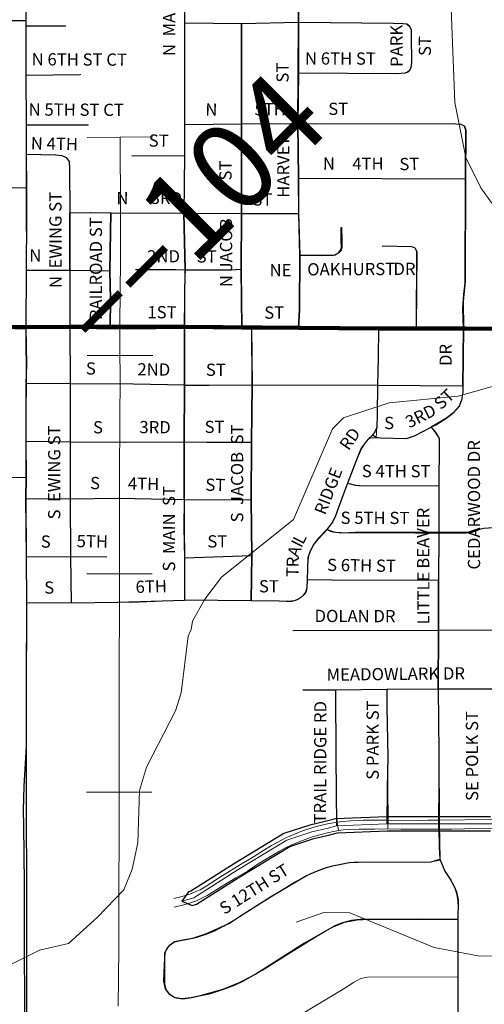
# Model space of a CAD drawing. Extents: x -24 to 20, y -39.8 to -5.8.
# Drawn here: x -15.2 to -14.7, y -22.2 to -21.1 of the extents above; entities that cross this region are included whole.
import ezdxf
from ezdxf.enums import TextEntityAlignment as Align

# ---------------------------------------------------------------- set-up
doc = ezdxf.new("R2010")
doc.units = ezdxf.units.MI
doc.header["$MEASUREMENT"] = 0
doc.linetypes.add('DGN Style 1', pattern=[0.03005, 5e-05, -0.03])
doc.linetypes.add('DGN Style 2', pattern=[0.05, 0.03, -0.02])
for name, color, linetype, lineweight in [('tdCiCityStreetTxt', 7, 'Continuous', 0), ('tdCoCityStreetMajor', 7, 'Continuous', 30), ('tdCoCityStreetMinor', 7, 'Continuous', 0), ('tdCoHydroRiver', 5, 'Continuous', 0), ('tdCoPriCL', 7, 'Continuous', 0), ('tdCoPriNonDiv', 1, 'Continuous', 211), ('tdCoPriNonDivCL', 16, 'Continuous', 0), ('tdCoRRCL', 7, 'Continuous', 13), ('tdCoSectLine', 7, 'DGN Style 1', 13), ('tdPICityStreetCL', 7, 'DGN Style 2', 0), ('tdPIDivCarto', 7, 'Continuous', 30), ('tdPIDivCL', 2, 'DGN Style 1', 0), ('tdPIPri', 1, 'Continuous', 0), ('tdStHwyPriRefPost1', 7, 'Continuous', 0)]:
    doc.layers.add(name, color=color, linetype=linetype, lineweight=lineweight)
doc.styles.add('Style-GEOMETRICFUTURA_211_L_L', font='GEOMETRICFUTURA_211_L_L.shx')
doc.styles.add('Style-Verdana', font='verdana.ttf')

msp = doc.modelspace()

# ---------------------------------------------------------------- linework, layer by layer
at = {"layer": 'tdCoCityStreetMajor', "flags": 128}
for points in [[(-15.2316, -21.3126), (-15.2318, -21.2743), (-15.2318, -21.2406), (-15.232, -21.1837), (-15.2321, -21.1273), (-15.2322, -21.1213), (-15.2322, -21.0477), (-15.232, -20.9855), (-15.232, -20.9855)], [(-15.2321, -21.4722), (-15.2317, -21.4071), (-15.2314, -21.3482), (-15.2316, -21.3126)], [(-15.2321, -21.5689), (-15.232, -21.5367), (-15.2316, -21.5156), (-15.2321, -21.4722)], [(-15.2349, -22.0427), (-15.2351, -22.0257), (-15.2345, -21.9979), (-15.2318, -21.9524), (-15.2317, -21.8795), (-15.2315, -21.8057), (-15.2314, -21.7876), (-15.2319, -21.7353), (-15.2324, -21.6683), (-15.232, -21.6444), (-15.2323, -21.6033), (-15.2321, -21.5689)], [(-15.2372, -23.9892), (-15.2369, -23.7984), (-15.236, -23.5722), (-15.2354, -23.5382), (-15.2366, -23.3508), (-15.2351, -23.1299), (-15.2345, -22.9032), (-15.2339, -22.6891), (-15.2336, -22.5379), (-15.2336, -22.318), (-15.2342, -22.1092), (-15.2349, -22.0427)]]:
    msp.add_lwpolyline(points, dxfattribs=at)
at = {"layer": 'tdCoCityStreetMinor', "flags": 128}
for points in [[(-15.0507, -21.1549), (-15.0508, -21.1238), (-15.0504, -20.9918), (-15.0504, -20.9707)], [(-14.92, -21.3423), (-14.9202, -21.3017), (-14.9208, -21.2395), (-14.9203, -21.1817), (-14.92, -21.1233), (-14.92, -21.0993)], [(-15.3429, -21.129), (-15.2881, -21.1239), (-15.2708, -21.1222), (-15.2576, -21.1213), (-15.2322, -21.1213)], [(-14.9854, -21.1247), (-14.92, -21.1233)], [(-14.92, -21.1233), (-14.8119, -21.1243), (-14.8007, -21.1247), (-14.7967, -21.125), (-14.7935, -21.1272)], [(-15.2321, -21.1273), (-15.1868, -21.1274)], [(-15.0508, -21.1238), (-14.9854, -21.1247)], [(-14.9849, -21.4728), (-14.9857, -21.4085), (-14.9857, -21.406), (-14.9853, -21.3422), (-14.9852, -21.24), (-14.9854, -21.1247)], [(-14.7948, -21.1801), (-14.7933, -21.1789), (-14.7917, -21.1755), (-14.791, -21.1691), (-14.7911, -21.1393), (-14.7913, -21.1316), (-14.7934, -21.1273)], [(-15.0507, -21.2134), (-15.0507, -21.1549)], [(-15.232, -21.1837), (-15.1698, -21.1831)], [(-14.9203, -21.1817), (-14.8075, -21.1821), (-14.7981, -21.1816), (-14.7954, -21.1805), (-14.7948, -21.1801)], [(-15.0507, -21.4718), (-15.0505, -21.4219), (-15.0498, -21.4065), (-15.0512, -21.3416), (-15.0505, -21.2758), (-15.0507, -21.2406), (-15.0507, -21.2134)], [(-15.2318, -21.2406), (-15.1609, -21.2405)], [(-15.0507, -21.2406), (-14.9852, -21.24), (-14.9208, -21.2395)], [(-14.9208, -21.2395), (-14.7399, -21.2398), (-14.7341, -21.2404), (-14.7309, -21.2417)], [(-14.7289, -21.3024), (-14.7286, -21.2468), (-14.7302, -21.242), (-14.7309, -21.2417)], [(-15.2318, -21.2743), (-15.1982, -21.275), (-15.1908, -21.2758), (-15.186, -21.2782)], [(-15.1817, -21.3415), (-15.1821, -21.2908), (-15.1826, -21.2828), (-15.186, -21.2782)], [(-15.111, -21.2762), (-15.0505, -21.2758)], [(-14.9202, -21.3017), (-14.7289, -21.3024)], [(-14.731, -21.4346), (-14.7295, -21.4199), (-14.7289, -21.3024)], [(-15.4906, -21.3106), (-15.4529, -21.3111), (-15.396, -21.3109), (-15.2883, -21.3116), (-15.2316, -21.3126)], [(-15.182, -21.4069), (-15.1817, -21.3415)], [(-15.1817, -21.3415), (-15.1584, -21.3409), (-15.135, -21.3415), (-15.0512, -21.3416), (-14.9853, -21.3422), (-14.92, -21.3423)], [(-15.1354, -21.4401), (-15.1361, -21.4078), (-15.135, -21.3415)], [(-14.9201, -21.4729), (-14.919, -21.4521), (-14.9186, -21.3899), (-14.9186, -21.3898), (-14.92, -21.3423)], [(-14.9186, -21.3899), (-14.8799, -21.3897), (-14.8787, -21.3897), (-14.8772, -21.389), (-14.8746, -21.3876), (-14.874, -21.3869), (-14.8714, -21.3842), (-14.8712, -21.3835), (-14.8705, -21.3811), (-14.8705, -21.3808), (-14.8706, -21.3728), (-14.8708, -21.3582)], [(-14.8708, -21.3582), (-14.8708, -21.3579)], [(-14.7853, -21.4736), (-14.7846, -21.3857), (-14.7865, -21.3818), (-14.7905, -21.3803), (-14.8242, -21.3797)], [(-15.2317, -21.4071), (-15.182, -21.4069)], [(-15.182, -21.4069), (-15.1361, -21.4078)], [(-15.1818, -21.4719), (-15.182, -21.4069)], [(-15.1067, -21.4063), (-15.0611, -21.4064), (-15.0498, -21.4065), (-14.9971, -21.4069), (-14.9857, -21.406)], [(-14.7313, -21.474), (-14.7318, -21.4428), (-14.731, -21.4346)], [(-15.1358, -21.4724), (-15.1354, -21.4401)], [(-15.1804, -21.7877), (-15.1812, -21.7348), (-15.1816, -21.6687), (-15.1816, -21.6039), (-15.1816, -21.5372), (-15.1818, -21.4719)], [(-15.0506, -21.5385), (-15.0507, -21.4718)], [(-14.9742, -21.7854), (-14.9737, -21.7338), (-14.9742, -21.6699), (-14.974, -21.6043), (-14.9731, -21.5383), (-14.9738, -21.4728)], [(-14.829, -21.5073), (-14.8285, -21.4737)], [(-14.7322, -21.5393), (-14.7313, -21.474)], [(-14.8302, -21.572), (-14.8297, -21.5387), (-14.829, -21.5073)], [(-15.232, -21.5367), (-15.1816, -21.5372), (-15.109, -21.5377)], [(-15.109, -21.5377), (-15.0506, -21.5385), (-15.0222, -21.5386)], [(-15.0509, -21.604), (-15.0506, -21.5385)], [(-15.0222, -21.5386), (-14.9731, -21.5383), (-14.8297, -21.5387)], [(-14.8297, -21.5387), (-14.7359, -21.5396), (-14.7322, -21.5393)], [(-14.7594, -21.6726), (-14.7594, -21.6537), (-14.7591, -21.6068), (-14.7592, -21.5996), (-14.7682, -21.5867), (-14.7635, -21.5843), (-14.7509, -21.5765), (-14.744, -21.5712), (-14.7363, -21.5628), (-14.7337, -21.5558), (-14.7322, -21.5466), (-14.7322, -21.5393)], [(-15.4864, -21.5709), (-15.4279, -21.5711), (-15.4236, -21.5711), (-15.4194, -21.5713), (-15.41, -21.5716), (-15.4035, -21.573), (-15.3967, -21.5753), (-15.3904, -21.5793), (-15.3553, -21.6094), (-15.3249, -21.6353), (-15.3206, -21.6385), (-15.3157, -21.641), (-15.3089, -21.6431), (-15.3018, -21.644), (-15.232, -21.6444)], [(-14.9101, -21.7614), (-14.9099, -21.7442), (-14.9092, -21.7359), (-14.9078, -21.7303), (-14.9052, -21.7248), (-14.902, -21.7199), (-14.8971, -21.7144), (-14.8877, -21.7038), (-14.8814, -21.6954), (-14.8777, -21.6882), (-14.8744, -21.6787), (-14.8641, -21.651), (-14.8531, -21.6222), (-14.8482, -21.6107), (-14.8429, -21.603), (-14.84, -21.6002), (-14.8368, -21.599), (-14.8318, -21.5989), (-14.8302, -21.572)], [(-14.8318, -21.5989), (-14.7967, -21.5996), (-14.7887, -21.5973), (-14.779, -21.5924), (-14.7682, -21.5867)], [(-15.2323, -21.6033), (-15.1816, -21.6039)], [(-15.1816, -21.6039), (-15.119, -21.6043)], [(-15.119, -21.6043), (-15.0509, -21.604), (-15.0509, -21.604)], [(-15.051, -21.6696), (-15.0509, -21.604)], [(-15.0509, -21.604), (-15.0251, -21.6045)], [(-15.0251, -21.6045), (-14.974, -21.6043)], [(-14.8641, -21.651), (-14.8548, -21.6532), (-14.8466, -21.6538), (-14.7594, -21.6537)], [(-15.2324, -21.6683), (-15.1816, -21.6687), (-15.1261, -21.6679), (-15.051, -21.6696), (-14.9742, -21.6699)], [(-15.0508, -21.7015), (-15.051, -21.6696)], [(-14.7598, -21.819), (-14.7598, -21.819), (-14.76, -21.7782), (-14.76, -21.7622), (-14.7595, -21.7086), (-14.7594, -21.6726)], [(-15.0507, -21.785), (-15.0506, -21.7362), (-15.0508, -21.7015)], [(-14.8877, -21.7038), (-14.8784, -21.7068), (-14.8644, -21.7076), (-14.8554, -21.7076)], [(-14.8554, -21.7076), (-14.8136, -21.7078), (-14.7595, -21.7086), (-14.7286, -21.7081), (-14.7211, -21.7069), (-14.7158, -21.7051), (-14.7121, -21.7032), (-14.7028, -21.7021), (-14.6823, -21.7012), (-14.626, -21.7014), (-14.6159, -21.7019), (-14.6082, -21.7029), (-14.5989, -21.7054)], [(-15.2319, -21.7353), (-15.1812, -21.7348), (-15.1397, -21.7354)], [(-15.0506, -21.7362), (-14.9737, -21.7338)], [(-14.9182, -21.7818), (-14.9156, -21.78), (-14.9124, -21.7756), (-14.9104, -21.7692), (-14.9101, -21.7614)], [(-14.9101, -21.7614), (-14.8817, -21.762)], [(-14.8817, -21.762), (-14.76, -21.7622)], [(-15.2314, -21.7876), (-15.1804, -21.7877), (-15.1028, -21.7871), (-15.0507, -21.785)], [(-15.0507, -21.785), (-14.9742, -21.7854), (-14.9575, -21.7856), (-14.9424, -21.7859)], [(-14.9424, -21.7859), (-14.9417, -21.7859), (-14.9321, -21.7859), (-14.9254, -21.7851), (-14.9206, -21.7835), (-14.9182, -21.7818)], [(-14.9264, -21.8195), (-14.7598, -21.819)], [(-14.7601, -22.0408), (-14.7601, -22.0367), (-14.7601, -22.0362), (-14.7596, -21.9595), (-14.7603, -21.9112), (-14.7603, -21.8863), (-14.7598, -21.819)], [(-14.7598, -21.819), (-14.6353, -21.8187), (-14.618, -21.8183), (-14.6107, -21.8196), (-14.6087, -21.8201), (-14.604, -21.8214), (-14.5953, -21.8257)], [(-14.915, -21.8873), (-14.8777, -21.8873), (-14.819, -21.8868), (-14.7603, -21.8863), (-14.7013, -21.8865), (-14.6504, -21.8863), (-14.6367, -21.8891)], [(-14.8774, -21.9641), (-14.8776, -21.9166), (-14.8777, -21.8873)], [(-14.8183, -22.0003), (-14.8184, -21.9956), (-14.8181, -21.964), (-14.8191, -21.9074), (-14.819, -21.8868)], [(-14.8747, -22.0485), (-14.8762, -22.0391), (-14.8767, -22.0327), (-14.8769, -22.0164), (-14.8774, -21.9648), (-14.8774, -21.9641)], [(-14.8181, -22.0466), (-14.818, -22.0367), (-14.8183, -22.0003)], [(-14.3571, -22.0353), (-14.3758, -22.035), (-14.4197, -22.0348), (-14.4557, -22.034), (-14.4826, -22.0347), (-14.5322, -22.0352), (-14.591, -22.036), (-14.643, -22.0358), (-14.6623, -22.0366), (-14.7013, -22.0357), (-14.7305, -22.0363), (-14.7601, -22.0367), (-14.7726, -22.0368)], [(-14.7726, -22.0368), (-14.7791, -22.0369), (-14.818, -22.0367), (-14.8465, -22.0367), (-14.8605, -22.0374), (-14.87, -22.0382), (-14.8762, -22.0391), (-14.8875, -22.0409), (-14.8988, -22.0436), (-14.9065, -22.046), (-14.9177, -22.0495), (-14.9279, -22.0537), (-14.9356, -22.0573), (-14.9449, -22.0621), (-14.9513, -22.0658), (-14.9594, -22.0705), (-14.972, -22.0788), (-14.9868, -22.0874), (-15.0077, -22.1004), (-15.0133, -22.104), (-15.0195, -22.108), (-15.0275, -22.1131), (-15.0332, -22.1164), (-15.0388, -22.1187), (-15.045, -22.1215), (-15.055, -22.1244), (-15.0633, -22.1263)], [(-15.0627, -22.1362), (-15.0516, -22.1336), (-15.044, -22.1314), (-15.0371, -22.1289), (-15.0249, -22.123), (-15.0077, -22.1124), (-14.9923, -22.1028), (-14.979, -22.0949), (-14.9665, -22.0867), (-14.9506, -22.0771), (-14.9424, -22.0722), (-14.9363, -22.0689), (-14.9289, -22.0653), (-14.919, -22.0611), (-14.9128, -22.0587), (-14.9048, -22.0559), (-14.8946, -22.0531), (-14.8858, -22.0509), (-14.8803, -22.0497), (-14.8747, -22.0485), (-14.8694, -22.0479), (-14.8625, -22.0474), (-14.851, -22.0471), (-14.8332, -22.047), (-14.8181, -22.0466), (-14.8032, -22.0468), (-14.7771, -22.0468), (-14.7725, -22.0468)], [(-14.7725, -22.0468), (-14.76, -22.0468), (-14.7453, -22.0468), (-14.7011, -22.0457), (-14.6704, -22.0465), (-14.6427, -22.0454), (-14.6019, -22.0464), (-14.5432, -22.0452), (-14.4555, -22.0438), (-14.4229, -22.0449), (-14.3572, -22.044)], [(-14.7382, -22.3043), (-14.7379, -22.1906), (-14.738, -22.1507), (-14.7377, -22.1368), (-14.7382, -22.1289), (-14.7392, -22.1217), (-14.7412, -22.1156), (-14.7459, -22.1054), (-14.7516, -22.0968), (-14.7556, -22.0889), (-14.7582, -22.0826), (-14.759, -22.0757), (-14.7595, -22.0663), (-14.76, -22.0468), (-14.7601, -22.0455), (-14.7601, -22.0408)], [(-15.0736, -22.1927), (-15.0726, -22.187), (-15.0709, -22.1839), (-15.0688, -22.1807), (-15.0655, -22.1782), (-15.0624, -22.1764), (-15.0576, -22.1752), (-15.0476, -22.1734), (-15.0381, -22.1713), (-15.0265, -22.1675), (-15.0168, -22.1637), (-15.0059, -22.1581), (-14.9924, -22.1502), (-14.9814, -22.1431), (-14.9688, -22.1349), (-14.9559, -22.1271), (-14.9245, -22.1074), (-14.9165, -22.1031), (-14.9068, -22.098), (-14.8981, -22.0946), (-14.8885, -22.0913), (-14.8793, -22.0886), (-14.8703, -22.0867), (-14.8567, -22.0848), (-14.8439, -22.0844), (-14.7975, -22.0846), (-14.7818, -22.0849), (-14.774, -22.0848), (-14.7683, -22.0844), (-14.7582, -22.0826)], [(-15.0736, -22.1944), (-15.0736, -22.2002), (-15.0736, -22.2086), (-15.0735, -22.2239), (-15.0728, -22.228), (-15.0716, -22.2314), (-15.0687, -22.2354), (-15.0648, -22.2387), (-15.0607, -22.2406), (-15.0557, -22.2412), (-15.0502, -22.2412), (-15.0429, -22.2402), (-15.0343, -22.2383), (-15.0212, -22.2353), (-15.0062, -22.2306), (-14.993, -22.2254), (-14.9836, -22.2209), (-14.962, -22.2086), (-14.9291, -22.1881), (-14.901, -22.1706), (-14.889, -22.1633), (-14.8819, -22.1594), (-14.8737, -22.156), (-14.8679, -22.154), (-14.8597, -22.1522), (-14.8536, -22.1511), (-14.8469, -22.1507), (-14.8058, -22.1503), (-14.738, -22.1507)], [(-15.0736, -22.1927), (-15.0736, -22.1944)], [(-15.0734, -22.3398), (-15.0737, -22.3297), (-15.0734, -22.3213), (-15.0703, -22.3153), (-15.0629, -22.3105), (-15.0548, -22.308), (-15.0458, -22.3065), (-15.0341, -22.3057), (-15.0182, -22.3029), (-14.9882, -22.2944), (-14.9657, -22.286), (-14.9422, -22.2743), (-14.9093, -22.2541), (-14.8694, -22.2303), (-14.8575, -22.2225), (-14.849, -22.2179), (-14.8416, -22.2165), (-14.738, -22.2161)]]:
    msp.add_lwpolyline(points, dxfattribs=at)
at = {"layer": 'tdCoHydroRiver', "color": 5, "linetype": 'Continuous', "lineweight": 0, "flags": 128}
for points in [[(-14.7487, -21.0287), (-14.7415, -21.215), (-14.729, -21.2781), (-14.7118, -21.3129), (-14.6992, -21.3303)], [(-14.6541, -21.5278), (-14.7379, -21.5512), (-14.8169, -21.5588), (-14.869, -21.5759), (-14.8817, -21.5885), (-14.9263, -21.6925), (-15.0086, -21.7585), (-15.0276, -21.7837), (-15.0419, -21.8089), (-15.0435, -21.8183), (-15.0467, -21.8262), (-15.0549, -21.8909), (-15.0612, -21.9114), (-15.0946, -21.976), (-15.1026, -22.0028), (-15.1044, -22.0628), (-15.1108, -22.0927), (-15.1204, -22.1164), (-15.1505, -22.1478), (-15.1837, -22.1777), (-15.2169, -22.1855), (-15.3893, -22.2716)], [(-14.6407, -22.1923), (-14.7149, -22.1921), (-14.7654, -22.1824), (-14.8616, -22.1426), (-14.8916, -22.1425), (-14.9232, -22.1534)]]:
    msp.add_lwpolyline(points, dxfattribs=at)
at = {"layer": 'tdCoPriCL', "color": 7, "linetype": 'Continuous', "lineweight": 0, "flags": 128}
msp.add_lwpolyline([(-15.2455, -21.4723), (-15.2324, -21.4722), (-15.1821, -21.4719), (-15.1518, -21.4724), (-15.1362, -21.4724), (-15.1164, -21.4725), (-15.0511, -21.4718), (-14.9853, -21.4728), (-14.9742, -21.4728), (-14.9205, -21.4729), (-14.9205, -21.4729), (-14.8289, -21.4737), (-14.7857, -21.4736), (-14.7317, -21.474), (-14.729, -21.474), (-14.7036, -21.4741)], dxfattribs=at)
at = {"layer": 'tdCoPriNonDiv', "color": 1, "linetype": 'Continuous', "lineweight": 211, "flags": 128}
msp.add_lwpolyline([(-15.5956, -21.474), (-15.5601, -21.4738), (-15.1821, -21.4719), (-15.0511, -21.4718), (-14.8288, -21.4737), (-14.652, -21.4742)], dxfattribs=at)
at = {"layer": 'tdCoPriNonDivCL', "color": 16, "linetype": 'Continuous', "lineweight": 0, "flags": 128}
msp.add_lwpolyline([(-15.2455, -21.4723), (-15.2324, -21.4722), (-15.1821, -21.4719), (-15.1518, -21.4724), (-15.1362, -21.4724), (-15.1164, -21.4725), (-15.0511, -21.4718), (-14.9853, -21.4728), (-14.9742, -21.4728), (-14.9205, -21.4729), (-14.8289, -21.4737), (-14.7857, -21.4736), (-14.7343, -21.474), (-14.7317, -21.474), (-14.729, -21.474), (-14.7036, -21.4741), (-14.6899, -21.4743), (-14.6528, -21.4742), (-14.6387, -21.4742)], dxfattribs=at)
msp.add_lwpolyline([(-15.2455, -21.4723), (-15.2324, -21.4722), (-15.1821, -21.4719), (-15.1518, -21.4724), (-15.1362, -21.4724), (-15.1164, -21.4725), (-15.0511, -21.4718), (-14.9853, -21.4728), (-14.9742, -21.4728), (-14.9205, -21.4729), (-14.8289, -21.4737), (-14.7857, -21.4736), (-14.7343, -21.474), (-14.7317, -21.474), (-14.729, -21.474), (-14.7036, -21.4741), (-14.6899, -21.4743), (-14.6528, -21.4742), (-14.6387, -21.4742)], dxfattribs=at)
at = {"layer": 'tdCoRRCL', "color": 7, "linetype": 'Continuous', "lineweight": 13}
for p, q in [((-15.1622, -21.255), (-15.0872, -21.2545)), ((-15.1623, -21.5049), (-15.0873, -21.5046)), ((-15.1629, -21.7547), (-15.0879, -21.7548)), ((-15.1633, -22.0048), (-15.0883, -22.0048))]:
    msp.add_line(p, q, dxfattribs=at)
at = {"layer": 'tdCoRRCL', "color": 7, "linetype": 'Continuous', "lineweight": 13, "flags": 128}
msp.add_lwpolyline([(-15.1247, -21.2548), (-15.1242, -21.339), (-15.1244, -21.4001), (-15.1245, -21.4271), (-15.1249, -21.4727), (-15.1248, -21.4896), (-15.1247, -21.54), (-15.1249, -21.5687), (-15.1251, -21.5865), (-15.1252, -21.6346), (-15.1252, -21.671), (-15.1254, -21.7283), (-15.1254, -21.7687), (-15.1254, -21.814), (-15.1256, -21.8418), (-15.1258, -21.8805), (-15.1256, -21.9032), (-15.1258, -22.0026), (-15.1258, -22.0442), (-15.1261, -22.1252), (-15.1262, -22.1477), (-15.1262, -22.1844), (-15.127, -22.2496)], dxfattribs=at)
at = {"layer": 'tdCoSectLine', "color": 7, "linetype": 'DGN Style 1', "lineweight": 0, "flags": 128}
for points in [[(-15.2315, -20.4623), (-15.2324, -21.4722)], [(-16.2584, -21.4643), (-15.7612, -21.4745), (-15.2324, -21.4722)], [(-15.2324, -21.4722), (-14.1855, -21.4714)], [(-15.2315, -22.5379), (-15.2324, -21.4722)]]:
    msp.add_lwpolyline(points, dxfattribs=at)
at = {"layer": 'tdPICityStreetCL', "color": 7, "linetype": 'Continuous', "lineweight": 30, "flags": 128}
for points in [[(-15.2326, -21.0477), (-15.2325, -21.1213), (-15.2325, -21.1273), (-15.2324, -21.1837), (-15.2321, -21.2406), (-15.2321, -21.2743), (-15.232, -21.3126), (-15.2317, -21.3482), (-15.2321, -21.4071), (-15.2324, -21.4722), (-15.232, -21.5156), (-15.2323, -21.5367), (-15.2324, -21.5688), (-15.2326, -21.6033), (-15.2323, -21.6444), (-15.2327, -21.6683), (-15.2322, -21.7353), (-15.2318, -21.7876), (-15.232, -21.8795), (-15.2323, -22.0427), (-15.2319, -22.0954), (-15.2319, -22.256), (-15.2315, -22.5379), (-15.2321, -22.8479)], [(-14.9203, -21.3423), (-14.9205, -21.3017), (-14.9212, -21.2395), (-14.9207, -21.1817), (-14.9204, -21.1233), (-14.9204, -21.0993), (-14.92, -21.0892), (-14.9187, -21.076), (-14.9196, -21.0668)], [(-15.0513, -21.0759), (-15.0511, -21.1238)], [(-15.3433, -21.129), (-15.2885, -21.1239), (-15.2711, -21.1222), (-15.2579, -21.1213), (-15.2325, -21.1213)], [(-14.9857, -21.1246), (-14.9204, -21.1233), (-14.8122, -21.1243), (-14.8011, -21.1246), (-14.797, -21.125), (-14.7938, -21.1272), (-14.7916, -21.1316), (-14.7915, -21.1393), (-14.7913, -21.1691), (-14.792, -21.1755), (-14.7937, -21.1788), (-14.7957, -21.1805), (-14.7984, -21.1815), (-14.8078, -21.1821), (-14.9207, -21.1817)], [(-15.2325, -21.1273), (-15.1872, -21.1273)], [(-15.0511, -21.1238), (-15.0509, -21.1548), (-15.0509, -21.2134), (-15.051, -21.2406), (-15.0509, -21.2758), (-15.0516, -21.3416)], [(-15.0511, -21.1238), (-14.9857, -21.1246)], [(-14.9853, -21.4728), (-14.986, -21.406), (-14.9856, -21.3421), (-14.9856, -21.24), (-14.9857, -21.1246)], [(-15.2324, -21.1837), (-15.1702, -21.1831)], [(-15.2321, -21.2406), (-15.1612, -21.2405)], [(-14.7326, -21.5393), (-14.7316, -21.474), (-14.7323, -21.4501), (-14.7312, -21.4348), (-14.7299, -21.4216), (-14.7292, -21.3024), (-14.729, -21.2468), (-14.7305, -21.242), (-14.7345, -21.2404), (-14.7403, -21.2398), (-14.9212, -21.2395), (-14.9856, -21.24), (-15.051, -21.2406)], [(-15.2321, -21.2743), (-15.1986, -21.275), (-15.1912, -21.2758), (-15.1863, -21.2782), (-15.183, -21.2828), (-15.1824, -21.2908), (-15.1821, -21.3415)], [(-15.1113, -21.2762), (-15.0509, -21.2758)], [(-14.9205, -21.3017), (-14.7292, -21.3024)], [(-15.4533, -21.311), (-15.3963, -21.3109), (-15.2887, -21.3115), (-15.232, -21.3126)], [(-15.1823, -21.4069), (-15.1821, -21.3415)], [(-15.1821, -21.3415), (-15.1588, -21.3409), (-15.1354, -21.3415), (-15.0516, -21.3416)], [(-15.1362, -21.4724), (-15.1357, -21.4401), (-15.1365, -21.4078), (-15.1354, -21.3415)], [(-15.0516, -21.3416), (-14.9856, -21.3421), (-14.9203, -21.3423)], [(-15.0501, -21.4065), (-15.0516, -21.3416)], [(-14.9205, -21.4729), (-14.9193, -21.4521), (-14.919, -21.3899), (-14.9203, -21.3423)], [(-14.919, -21.39), (-14.8809, -21.3899), (-14.8782, -21.3892), (-14.8749, -21.3871), (-14.8722, -21.3838), (-14.8714, -21.381), (-14.8715, -21.373), (-14.8717, -21.3582)], [(-14.7856, -21.4736), (-14.785, -21.3857), (-14.7868, -21.3818), (-14.7909, -21.3803), (-14.8246, -21.3797)], [(-15.2321, -21.4071), (-15.1823, -21.4069)], [(-15.1823, -21.4069), (-15.1365, -21.4078)], [(-15.1823, -21.4069), (-15.1821, -21.4719), (-15.182, -21.5372), (-15.182, -21.6039), (-15.182, -21.6687), (-15.1815, -21.7348), (-15.1808, -21.7877)], [(-15.107, -21.4063), (-15.0501, -21.4065)], [(-15.0509, -21.5385), (-15.0511, -21.4718), (-15.0501, -21.4065)], [(-15.0501, -21.4065), (-14.9975, -21.4068), (-14.986, -21.406)], [(-14.9745, -21.7854), (-14.9741, -21.7337), (-14.9745, -21.6699), (-14.9744, -21.6043), (-14.9734, -21.5383), (-14.9741, -21.4728)], [(-14.8288, -21.4737), (-14.8293, -21.5073), (-14.83, -21.5387), (-14.8306, -21.572), (-14.8309, -21.587), (-14.833, -21.592), (-14.8357, -21.5959), (-14.8403, -21.6002), (-14.8432, -21.603), (-14.8486, -21.6107), (-14.8535, -21.6222), (-14.8644, -21.651), (-14.8747, -21.6787), (-14.8781, -21.6882), (-14.8817, -21.6954), (-14.888, -21.7038), (-14.8976, -21.7138), (-14.903, -21.7206), (-14.9072, -21.7288), (-14.91, -21.7365), (-14.9104, -21.7614), (-14.9109, -21.7705), (-14.9118, -21.7747), (-14.9139, -21.7785), (-14.9183, -21.7822), (-14.9233, -21.785), (-14.9282, -21.7864), (-14.9347, -21.7864), (-14.9427, -21.7861), (-14.9745, -21.7854), (-15.051, -21.785)], [(-15.0509, -21.5385), (-15.1094, -21.5377), (-15.182, -21.5372), (-15.2323, -21.5367)], [(-15.0512, -21.6039), (-15.0509, -21.5385)], [(-15.0509, -21.5385), (-15.0226, -21.5385), (-14.9734, -21.5383), (-14.83, -21.5387), (-14.7326, -21.5393)], [(-14.7326, -21.5393), (-14.7325, -21.5466), (-14.734, -21.5558), (-14.7367, -21.5628), (-14.7436, -21.5704), (-14.7443, -21.5712), (-14.7513, -21.5765), (-14.7685, -21.5867), (-14.7635, -21.5932), (-14.7596, -21.5996), (-14.7594, -21.6068), (-14.7597, -21.6537), (-14.7597, -21.6726), (-14.7598, -21.7072), (-14.7603, -21.7622)], [(-14.8357, -21.5959), (-14.8312, -21.5984), (-14.8271, -21.599), (-14.797, -21.5996), (-14.7877, -21.5968), (-14.7789, -21.5921), (-14.7685, -21.5867)], [(-15.0512, -21.6039), (-15.1194, -21.6043), (-15.182, -21.6039), (-15.2326, -21.6033)], [(-15.0514, -21.6696), (-15.0512, -21.6039)], [(-14.9744, -21.6043), (-15.0254, -21.6045), (-15.0512, -21.6039)], [(-15.3021, -21.644), (-15.2323, -21.6444)], [(-14.8644, -21.651), (-14.8551, -21.6531), (-14.847, -21.6538), (-14.7597, -21.6537)], [(-15.2327, -21.6683), (-15.182, -21.6687), (-15.1264, -21.6679), (-15.0514, -21.6696)], [(-15.0514, -21.6696), (-15.0516, -21.7015), (-15.0509, -21.7362), (-15.051, -21.785)], [(-15.0514, -21.6696), (-14.9745, -21.6699)], [(-14.5996, -21.7053), (-14.6066, -21.7031), (-14.6209, -21.7011), (-14.7031, -21.7025), (-14.7082, -21.7028), (-14.7134, -21.7038), (-14.722, -21.7075), (-14.7598, -21.7072), (-14.8486, -21.7074), (-14.8557, -21.7075), (-14.87, -21.708), (-14.8782, -21.7073), (-14.8827, -21.7065), (-14.888, -21.7038)], [(-15.2322, -21.7353), (-15.1815, -21.7348), (-15.1401, -21.7354)], [(-15.0509, -21.7362), (-14.9741, -21.7337)], [(-14.7603, -21.7622), (-14.882, -21.762), (-14.9104, -21.7614)], [(-14.7601, -21.819), (-14.7603, -21.7782), (-14.7603, -21.7622)], [(-15.2318, -21.7876), (-15.1808, -21.7877), (-15.1272, -21.7871), (-15.051, -21.785)], [(-14.9268, -21.8195), (-14.7601, -21.819)], [(-14.7607, -21.8863), (-14.7601, -21.819)], [(-14.7601, -21.819), (-14.6357, -21.8187)], [(-14.9154, -21.8873), (-14.8781, -21.8873), (-14.8193, -21.8868), (-14.7607, -21.8863)], [(-14.8781, -21.8873), (-14.8777, -21.9641), (-14.8769, -22.0431)], [(-14.8193, -21.8868), (-14.8195, -21.9074), (-14.8184, -21.964), (-14.8192, -22.0003), (-14.8193, -22.0407)], [(-14.7607, -21.8863), (-14.7016, -21.8865), (-14.6507, -21.8863), (-14.637, -21.8891)], [(-14.7607, -21.8863), (-14.76, -21.9595), (-14.7596, -22.0408), (-14.7589, -22.0814), (-14.753, -22.095), (-14.7468, -22.1041), (-14.7429, -22.1118), (-14.7397, -22.1189), (-14.7379, -22.1283), (-14.7382, -22.1505), (-14.7383, -22.3425), (-14.7381, -22.3538), (-14.7379, -22.3968), (-14.7367, -22.4056), (-14.7332, -22.4244), (-14.7302, -22.4444), (-14.7275, -22.4727), (-14.7275, -22.5402)], [(-14.7382, -22.1505), (-14.7848, -22.15), (-14.8501, -22.1505), (-14.86, -22.1515), (-14.8701, -22.1542), (-14.879, -22.1576), (-14.9135, -22.1776), (-14.9693, -22.2131), (-14.9875, -22.2225), (-15.007, -22.2304), (-15.0344, -22.2383), (-15.0437, -22.24), (-15.0531, -22.2412), (-15.0619, -22.2399), (-15.0676, -22.2363), (-15.0728, -22.2299), (-15.0748, -22.221), (-15.0741, -22.2109), (-15.0736, -22.1944), (-15.0736, -22.1885), (-15.0709, -22.1835), (-15.0672, -22.1793), (-15.0625, -22.1756), (-15.0565, -22.1744), (-15.0504, -22.1732), (-15.0413, -22.1717), (-15.0265, -22.1668), (-15.0127, -22.1608), (-14.9996, -22.1544), (-14.9882, -22.1468), (-14.9525, -22.1246), (-14.9115, -22.0999), (-14.9007, -22.0953), (-14.8906, -22.0918), (-14.8815, -22.0891), (-14.8718, -22.0869), (-14.8625, -22.0851), (-14.8521, -22.0846), (-14.7688, -22.0842), (-14.7589, -22.0814)]]:
    msp.add_lwpolyline(points, dxfattribs=at)
at = {"layer": 'tdPIDivCarto', "color": 7, "linetype": 'Continuous', "lineweight": 30, "flags": 128}
msp.add_lwpolyline([(-14.7007, -22.0328), (-14.7729, -22.0328), (-14.7829, -22.0327), (-14.8195, -22.0327), (-14.8781, -22.0352), (-14.89, -22.0383), (-14.9074, -22.0424), (-14.9371, -22.0521), (-14.9949, -22.087), (-15.0438, -22.1181), (-15.0465, -22.1188), (-15.0539, -22.1293), (-15.0421, -22.1342), (-15.0371, -22.1328), (-14.9865, -22.1006), (-14.9304, -22.0667), (-14.9031, -22.0578), (-14.8861, -22.0539), (-14.8757, -22.0511), (-14.8192, -22.0487), (-14.7829, -22.0487), (-14.7729, -22.0488), (-14.7007, -22.0488)], dxfattribs=at)
at = {"layer": 'tdPIDivCL', "color": 2, "linetype": 'Continuous', "lineweight": 13, "flags": 128}
msp.add_lwpolyline([(-13.9572, -22.0393), (-14.0512, -22.0399), (-14.1551, -22.039), (-14.2121, -22.0394), (-14.3569, -22.0395), (-14.4554, -22.0395), (-14.6428, -22.0408), (-14.7007, -22.0408), (-14.7596, -22.0408), (-14.7729, -22.0408), (-14.8193, -22.0407), (-14.8769, -22.0431), (-14.888, -22.0461), (-14.9053, -22.0501), (-14.9338, -22.0594), (-14.9907, -22.0938), (-15.0404, -22.1254), (-15.0539, -22.1293)], dxfattribs=at)
at = {"layer": 'tdPIPri', "color": 1, "linetype": 'Continuous', "lineweight": 200, "flags": 128}
msp.add_lwpolyline([(-14.7035, -21.4741), (-14.729, -21.474), (-14.7316, -21.474), (-14.7856, -21.4736), (-14.8288, -21.4737), (-14.9205, -21.4729), (-14.9205, -21.4729), (-14.9741, -21.4728), (-14.9853, -21.4728), (-15.0511, -21.4718), (-15.0511, -21.4718), (-15.1164, -21.4725), (-15.1362, -21.4724), (-15.1518, -21.4724), (-15.1821, -21.4719), (-15.2324, -21.4722), (-15.2455, -21.4722)], dxfattribs=at)

# ---------------------------------------------------------------- texts
at = {"layer": 'tdCiCityStreetTxt', "color": 7, "linetype": 'Continuous', "lineweight": 0, "style": 'Style-GEOMETRICFUTURA_211_L_L'}
for s, rotation, p in [('N  MAIN  ST', 89.98, (-15.0615, -21.1619)), ('PARK', 90.4806, (-14.8011, -21.1743)), ('ST', 89.383, (-14.769, -21.1619)), ('N 6TH ST CT', 359.763, (-15.2259, -21.1726)), ('N 6TH ST', 359.8084, (-14.9131, -21.1716)), ('ST', 89.98, (-14.9318, -21.1923)), ('N 5TH ST CT', 359.763, (-15.2294, -21.2301)), ('N', 358.7314, (-15.0272, -21.23)), ('5TH', 0.2314, (-14.9708, -21.2298)), ('ST', 0.4467, (-14.8864, -21.2294)), ('N 4TH', 358.8036, (-15.227, -21.2687)), ('ST', 359.4264, (-15.092, -21.2656)), ('HARVEY', 89.98, (-14.9309, -21.3242)), ('N', 359.2881, (-14.8927, -21.2919)), ('4TH', 0.2881, (-14.8589, -21.2922)), ('ST', 1.2881, (-14.8049, -21.2927)), ('ST', 89.98, (-14.9971, -21.3044)), ('N', 359.7036, (-15.1289, -21.3315)), ('3RD', 359.2879, (-15.0897, -21.3312)), ('ST', 359.6365, (-14.9733, -21.3331)), ('RAILROAD ST', 89.9799, (-15.1454, -21.4643)), ('N JACOB', 89.98, (-14.9964, -21.4265)), ('N', 358.9391, (-15.2287, -21.3971)), ('2ND', 0.086, (-15.0937, -21.3982)), ('ST', 359.2881, (-15.0371, -21.3982)), ('NE', 0.2881, (-14.9536, -21.4141)), ('OAKHURST', 0.2881, (-14.9105, -21.4131)), ('DR', 0.2881, (-14.8118, -21.4126)), ('1ST', 359.4278, (-15.0935, -21.462)), ('ST', 359.9367, (-14.9597, -21.4626)), ('DR', 89.9802, (-14.7451, -21.5168)), ('S', 359.2878, (-15.1639, -21.5265)), ('2ND', 359.4353, (-15.1049, -21.5275)), ('ST', 359.4354, (-15.0266, -21.528)), ('ST', 43.2627, (-14.7574, -21.5676)), ('3RD', 26.5346, (-14.7936, -21.5882)), ('S  EWING ST', 89.9799, (-15.1931, -21.6924)), ('S', 359.2878, (-15.1558, -21.5938)), ('3RD', 359.7302, (-15.1026, -21.5937)), ('ST', 359.7303, (-15.028, -21.5934)), ('S  JACOB  ST', 89.98, (-14.9838, -21.6958)), ('S', 0.5108, (-14.8224, -21.589)), ('S', 358.436, (-15.1592, -21.6576)), ('4TH', 358.9944, (-15.1159, -21.6582)), ('ST', 358.9945, (-15.0272, -21.6596)), ('S  MAIN  ST', 89.98, (-15.0617, -21.752)), ('BEAVER', 89.9802, (-14.7708, -21.7488)), ('S', 358.8165, (-15.2156, -21.7246)), ('5TH', 358.9493, (-15.1745, -21.7241)), ('ST', 0.1421, (-15.0248, -21.7245)), ('LITTLE', 89.9802, (-14.7706, -21.8126)), ('S', 0.2229, (-15.2115, -21.7774)), ('6TH', 1.7117, (-15.1068, -21.7767)), ('ST', 359.872, (-14.9658, -21.7759))]:
    msp.add_text(s, height=0.014, rotation=rotation, dxfattribs=at).set_placement(p)
for s, rotation, p in [('N  EWING ST', 90.1632, (-15.1916, -21.3724)), ('RD', 54.9975, (-14.856, -21.6041)), ('CEDARWOOD DR', 90.0427, (-14.7127, -21.6757)), ('S 4TH ST', 359.8637, (-14.8087, -21.6441)), ('RIDGE', 68.9201, (-14.8799, -21.6624)), ('S 5TH ST', 359.7993, (-14.833, -21.6976)), ('I', 62.8499, (-14.916, -21.7233)), ('L', 62.8499, (-14.913, -21.7174)), ('A', 70.1445, (-14.9187, -21.7312)), ('R', 89.0379, (-14.9201, -21.7413)), ('S 6TH ST', 359.0373, (-14.8485, -21.752)), ('T', 89.0379, (-14.9203, -21.7527)), ('DOLAN DR', 359.8383, (-14.8558, -21.81)), ('MEADOWLARK DR', 0.5831, (-14.8091, -21.8763)), ('S PARK ST', 90.0082, (-14.8286, -21.945)), ('TRAIL RIDGE RD', 89.8177, (-14.8887, -21.9704)), ('SE POLK ST', 90.0919, (-14.7149, -21.9632)), ('S 12TH ST', 32.2923, (-14.9675, -22.1214))]:
    msp.add_text(s, height=0.014, rotation=rotation, dxfattribs=at).set_placement(p, align=Align.CENTER)
at = {"layer": 'tdStHwyPriRefPost1', "color": 1, "linetype": 'Continuous', "lineweight": 0, "style": 'Style-Verdana'}
msp.add_text('‒‒104', height=0.1, rotation=45, dxfattribs=at).set_placement((-15.18, -21.472), align=Align.MIDDLE_LEFT)

doc.saveas('drawing.dxf')
